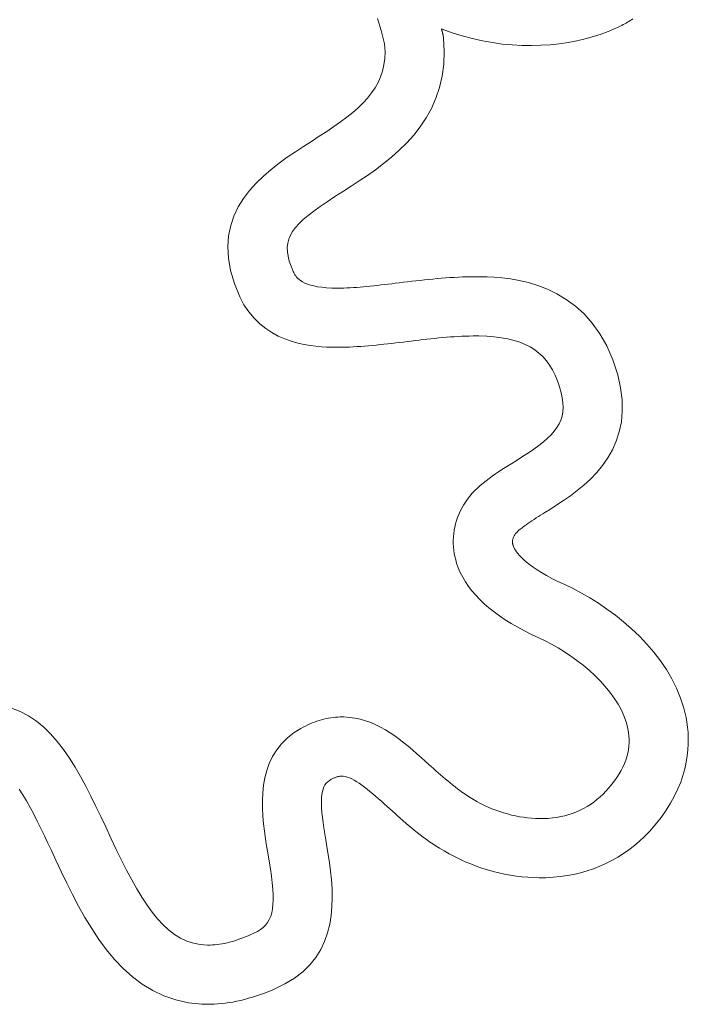
# Model space of a CAD drawing. Units: millimetres. Extents: x -55 to 1910, y 66 to 579.
# Drawn here: x 114 to 116, y 562 to 565 of the extents above; entities that cross this region are included whole.
import ezdxf

# ---------------------------------------------------------------- set-up
doc = ezdxf.new("R2010")
doc.units = ezdxf.units.MM
doc.layers.add('FRAU-LOGO', color=34, linetype='CONTINUOUS')
doc.layers.add('FRAU-TESTI', color=34, linetype='CONTINUOUS')
doc.styles.add('POLTRONA-FRAU', font='times.ttf', dxfattribs={"oblique": 15})

# ---------------------------------------------------------------- blocks, each defined once
blk = doc.blocks.new('FRAU-LOGO')
at = {"layer": 'FRAU-LOGO', "lineweight": 20}
for p, q in [((-4.7231, 22.7169), (-4.7108, 22.6775)), ((-3.9098, 22.6991), (-3.9051, 22.7017)), ((-3.9051, 22.7017), (-3.9005, 22.7043)), ((-3.9005, 22.7043), (-3.8959, 22.707)), ((-3.8959, 22.707), (-3.8914, 22.7098)), ((-3.8914, 22.7098), (-3.887, 22.7126)), ((-3.887, 22.7126), (-3.8826, 22.7155)), ((-4.7108, 22.6775), (-4.6999, 22.6338)), ((-4.5119, 22.6811), (-4.5122, 22.6823)), ((-4.5122, 22.6823), (-4.5095, 22.6822)), ((-4.5116, 22.68), (-4.5119, 22.6811)), ((-4.5113, 22.6789), (-4.5116, 22.68)), ((-4.511, 22.6778), (-4.5113, 22.6789)), ((-4.5107, 22.6767), (-4.511, 22.6778)), ((-4.5104, 22.6756), (-4.5107, 22.6767)), ((-4.5101, 22.6745), (-4.5104, 22.6756)), ((-4.5098, 22.6734), (-4.5101, 22.6745)), ((-4.5094, 22.6724), (-4.5098, 22.6734)), ((-4.5095, 22.6822), (-4.4767, 22.67)), ((-4.5091, 22.6713), (-4.5094, 22.6724)), ((-4.5088, 22.6702), (-4.5091, 22.6713)), ((-4.5085, 22.6691), (-4.5088, 22.6702)), ((-4.5082, 22.668), (-4.5085, 22.6691)), ((-4.4767, 22.67), (-4.4437, 22.6596)), ((-3.9869, 22.6657), (-3.9643, 22.674)), ((-3.9643, 22.674), (-3.9591, 22.6761)), ((-3.9591, 22.6761), (-3.954, 22.6782)), ((-3.954, 22.6782), (-3.9489, 22.6803)), ((-3.9489, 22.6803), (-3.9439, 22.6825)), ((-3.9439, 22.6825), (-3.9389, 22.6847)), ((-3.9389, 22.6847), (-3.9339, 22.687)), ((-3.9339, 22.687), (-3.929, 22.6893)), ((-3.929, 22.6893), (-3.9241, 22.6917)), ((-3.9241, 22.6917), (-3.9193, 22.6941)), ((-3.9193, 22.6941), (-3.9145, 22.6966)), ((-3.9145, 22.6966), (-3.9098, 22.6991)), ((-4.5079, 22.6669), (-4.5082, 22.668)), ((-4.5076, 22.6657), (-4.5079, 22.6669)), ((-4.5074, 22.6646), (-4.5076, 22.6657)), ((-4.5071, 22.6634), (-4.5074, 22.6646)), ((-4.5071, 22.6632), (-4.5071, 22.6634)), ((-4.507, 22.663), (-4.5071, 22.6632)), ((-4.507, 22.6625), (-4.507, 22.663)), ((-4.5069, 22.662), (-4.507, 22.6625)), ((-4.5068, 22.6613), (-4.5069, 22.662)), ((-4.5067, 22.6606), (-4.5068, 22.6613)), ((-4.5066, 22.6597), (-4.5067, 22.6606)), ((-4.5064, 22.6588), (-4.5066, 22.6597)), ((-4.5063, 22.6579), (-4.5064, 22.6588)), ((-4.5062, 22.657), (-4.5063, 22.6579)), ((-4.506, 22.6562), (-4.5062, 22.657)), ((-4.5059, 22.6553), (-4.506, 22.6562)), ((-4.5058, 22.6545), (-4.5059, 22.6553)), ((-4.5057, 22.6539), (-4.5058, 22.6545)), ((-4.5056, 22.6533), (-4.5057, 22.6539)), ((-4.5056, 22.6529), (-4.5056, 22.6533)), ((-4.5055, 22.6526), (-4.5056, 22.6529)), ((-4.5055, 22.6525), (-4.5055, 22.6526)), ((-4.5032, 22.6094), (-4.5055, 22.6525)), ((-4.4437, 22.6596), (-4.4107, 22.6506)), ((-4.4107, 22.6506), (-4.3778, 22.6433)), ((-4.3778, 22.6433), (-4.345, 22.6374)), ((-4.345, 22.6374), (-4.3124, 22.6329)), ((-4.1248, 22.6338), (-4.0956, 22.6382)), ((-4.0956, 22.6382), (-4.0671, 22.6435)), ((-4.0671, 22.6435), (-4.0394, 22.65)), ((-4.0394, 22.65), (-4.0127, 22.6574)), ((-4.0127, 22.6574), (-3.9869, 22.6657)), ((-4.6999, 22.6338), (-4.6979, 22.6077)), ((-4.6979, 22.6077), (-4.6987, 22.5854)), ((-4.5048, 22.567), (-4.5032, 22.6094)), ((-4.3124, 22.6329), (-4.28, 22.6299)), ((-4.28, 22.6299), (-4.248, 22.6281)), ((-4.248, 22.6281), (-4.2164, 22.6277)), ((-4.2164, 22.6277), (-4.1853, 22.6286)), ((-4.1853, 22.6286), (-4.1548, 22.6306)), ((-4.1548, 22.6306), (-4.1248, 22.6338)), ((-4.6987, 22.5854), (-4.7015, 22.5642)), ((-4.7061, 22.544), (-4.7125, 22.5248)), ((-4.7015, 22.5642), (-4.7061, 22.544)), ((-4.51, 22.5272), (-4.5048, 22.567)), ((-4.7125, 22.5248), (-4.7207, 22.5064)), ((-4.5188, 22.4896), (-4.51, 22.5272)), ((-4.7306, 22.4888), (-4.7422, 22.4718)), ((-4.7207, 22.5064), (-4.7306, 22.4888)), ((-4.5306, 22.4544), (-4.5188, 22.4896)), ((-4.7554, 22.4553), (-4.7702, 22.4392)), ((-4.7422, 22.4718), (-4.7554, 22.4553)), ((-4.5453, 22.4212), (-4.5306, 22.4544)), ((-4.7865, 22.4234), (-4.8043, 22.4078)), ((-4.7702, 22.4392), (-4.7865, 22.4234)), ((-4.5625, 22.3901), (-4.5453, 22.4212)), ((-4.8235, 22.3923), (-4.8442, 22.3769)), ((-4.8043, 22.4078), (-4.8235, 22.3923)), ((-4.582, 22.361), (-4.5625, 22.3901)), ((-4.8894, 22.3455), (-4.914, 22.3293)), ((-4.8662, 22.3613), (-4.8894, 22.3455)), ((-4.8442, 22.3769), (-4.8662, 22.3613)), ((-4.6034, 22.3336), (-4.582, 22.361)), ((-4.9397, 22.3128), (-4.9658, 22.2961)), ((-4.914, 22.3293), (-4.9397, 22.3128)), ((-4.6264, 22.3078), (-4.6034, 22.3336)), ((-4.9658, 22.2961), (-4.9925, 22.2786)), ((-4.6763, 22.261), (-4.6509, 22.2837)), ((-4.6509, 22.2837), (-4.6264, 22.3078)), ((-5.0195, 22.2602), (-5.0462, 22.2409)), ((-4.9925, 22.2786), (-5.0195, 22.2602)), ((-4.7025, 22.2397), (-4.6763, 22.261)), ((-5.0724, 22.2204), (-5.0977, 22.1986)), ((-5.0462, 22.2409), (-5.0724, 22.2204)), ((-4.756, 22.2005), (-4.7292, 22.2195)), ((-4.7292, 22.2195), (-4.7025, 22.2397)), ((-5.0977, 22.1986), (-5.1215, 22.1755)), ((-4.7827, 22.1825), (-4.756, 22.2005)), ((-5.1435, 22.1509), (-5.1633, 22.1247)), ((-5.1215, 22.1755), (-5.1435, 22.1509)), ((-4.8345, 22.149), (-4.809, 22.1654)), ((-4.809, 22.1654), (-4.7827, 22.1825)), ((-5.1633, 22.1247), (-5.1805, 22.0969)), ((-4.8881, 22.1141), (-4.8625, 22.131)), ((-4.8625, 22.131), (-4.8345, 22.149)), ((-5.1805, 22.0969), (-5.1947, 22.0672)), ((-4.9321, 22.0833), (-4.9113, 22.0982)), ((-4.9113, 22.0982), (-4.8881, 22.1141)), ((-5.1947, 22.0672), (-5.2054, 22.0356)), ((-4.9805, 22.0422), (-4.9666, 22.0554)), ((-4.9666, 22.0554), (-4.9505, 22.069)), ((-4.9505, 22.069), (-4.9321, 22.0833)), ((-5.2054, 22.0356), (-5.2123, 22.002)), ((-5.0018, 22.0165), (-4.9922, 22.0293)), ((-4.9922, 22.0293), (-4.9805, 22.0422)), ((-5.2123, 22.002), (-5.215, 21.9663)), ((-5.0181, 21.9777), (-5.0147, 21.9909)), ((-5.0147, 21.9909), (-5.0093, 22.0038)), ((-5.0093, 22.0038), (-5.0018, 22.0165)), ((-5.215, 21.9663), (-5.213, 21.9282)), ((-5.0196, 21.9641), (-5.0181, 21.9777)), ((-5.0192, 21.9499), (-5.0196, 21.9641)), ((-5.213, 21.9282), (-5.2059, 21.8878)), ((-5.0169, 21.935), (-5.0192, 21.9499)), ((-5.0129, 21.9192), (-5.0169, 21.935)), ((-5.0071, 21.9023), (-5.0129, 21.9192)), ((-4.9996, 21.8844), (-5.0071, 21.9023)), ((-5.2059, 21.8878), (-5.1933, 21.845)), ((-4.9981, 21.8812), (-4.9996, 21.8844)), ((-4.9964, 21.8776), (-4.9981, 21.8812)), ((-4.9943, 21.8739), (-4.9964, 21.8776)), ((-4.9917, 21.87), (-4.9943, 21.8739)), ((-4.9886, 21.866), (-4.9917, 21.87)), ((-4.9849, 21.8619), (-4.9886, 21.866)), ((-4.9805, 21.8579), (-4.9849, 21.8619)), ((-4.5405, 21.8599), (-4.5545, 21.8585)), ((-4.5265, 21.8612), (-4.5405, 21.8599)), ((-4.5125, 21.8624), (-4.5265, 21.8612)), ((-4.4985, 21.8635), (-4.5125, 21.8624)), ((-4.4845, 21.8645), (-4.4985, 21.8635)), ((-4.4705, 21.8654), (-4.4845, 21.8645)), ((-4.4565, 21.8661), (-4.4705, 21.8654)), ((-4.4426, 21.8667), (-4.4565, 21.8661)), ((-4.4286, 21.8672), (-4.4426, 21.8667)), ((-4.4147, 21.8674), (-4.4286, 21.8672)), ((-4.4006, 21.8675), (-4.4147, 21.8674)), ((-4.383, 21.8674), (-4.4006, 21.8675)), ((-4.3624, 21.867), (-4.383, 21.8674)), ((-4.339, 21.8659), (-4.3624, 21.867)), ((-4.3133, 21.8638), (-4.339, 21.8659)), ((-4.2857, 21.8603), (-4.3133, 21.8638)), ((-4.2566, 21.8552), (-4.2857, 21.8603)), ((-5.1933, 21.845), (-5.1758, 21.8015)), ((-4.9751, 21.854), (-4.9805, 21.8579)), ((-4.9689, 21.8502), (-4.9751, 21.854)), ((-4.9616, 21.8465), (-4.9689, 21.8502)), ((-4.9531, 21.8431), (-4.9616, 21.8465)), ((-4.9434, 21.8399), (-4.9531, 21.8431)), ((-4.9324, 21.8371), (-4.9434, 21.8399)), ((-4.9198, 21.8347), (-4.9324, 21.8371)), ((-4.9058, 21.8328), (-4.9198, 21.8347)), ((-4.89, 21.8313), (-4.9058, 21.8328)), ((-4.8726, 21.8304), (-4.89, 21.8313)), ((-4.8535, 21.8301), (-4.8726, 21.8304)), ((-4.8435, 21.8302), (-4.8535, 21.8301)), ((-4.8334, 21.8304), (-4.8435, 21.8302)), ((-4.823, 21.8308), (-4.8334, 21.8304)), ((-4.8125, 21.8313), (-4.823, 21.8308)), ((-4.8019, 21.8319), (-4.8125, 21.8313)), ((-4.7911, 21.8326), (-4.8019, 21.8319)), ((-4.7801, 21.8334), (-4.7911, 21.8326)), ((-4.769, 21.8344), (-4.7801, 21.8334)), ((-4.7577, 21.8354), (-4.769, 21.8344)), ((-4.7464, 21.8365), (-4.7577, 21.8354)), ((-4.7349, 21.8377), (-4.7464, 21.8365)), ((-4.7233, 21.8389), (-4.7349, 21.8377)), ((-4.7116, 21.8403), (-4.7233, 21.8389)), ((-4.6997, 21.8416), (-4.7116, 21.8403)), ((-4.6878, 21.8431), (-4.6997, 21.8416)), ((-4.6758, 21.8445), (-4.6878, 21.8431)), ((-4.6637, 21.846), (-4.6758, 21.8445)), ((-4.6515, 21.8475), (-4.6637, 21.846)), ((-4.6377, 21.8492), (-4.6515, 21.8475)), ((-4.6239, 21.8508), (-4.6377, 21.8492)), ((-4.6101, 21.8524), (-4.6239, 21.8508)), ((-4.5962, 21.854), (-4.6101, 21.8524)), ((-4.5823, 21.8556), (-4.5962, 21.854)), ((-4.5684, 21.8571), (-4.5823, 21.8556)), ((-4.5545, 21.8585), (-4.5684, 21.8571)), ((-4.2263, 21.8481), (-4.2566, 21.8552)), ((-4.1953, 21.8386), (-4.2263, 21.8481)), ((-4.164, 21.8265), (-4.1953, 21.8386)), ((-5.1758, 21.8015), (-5.1618, 21.7751)), ((-4.1327, 21.8114), (-4.164, 21.8265)), ((-4.1019, 21.793), (-4.1327, 21.8114)), ((-5.1618, 21.7751), (-5.146, 21.7515)), ((-4.072, 21.771), (-4.1019, 21.793)), ((-4.0433, 21.745), (-4.072, 21.771)), ((-5.146, 21.7515), (-5.1287, 21.7308)), ((-5.1287, 21.7308), (-5.1101, 21.7127)), ((-4.0162, 21.7147), (-4.0433, 21.745)), ((-5.1101, 21.7127), (-5.0904, 21.6971)), ((-5.0904, 21.6971), (-5.07, 21.6837)), ((-3.9912, 21.6798), (-4.0162, 21.7147)), ((-5.07, 21.6837), (-5.049, 21.6724)), ((-5.049, 21.6724), (-5.0276, 21.663)), ((-4.5472, 21.6634), (-4.5343, 21.6647)), ((-4.5343, 21.6647), (-4.5214, 21.666)), ((-4.5214, 21.666), (-4.5086, 21.6672)), ((-4.5086, 21.6672), (-4.4958, 21.6683)), ((-4.4958, 21.6683), (-4.4831, 21.6693)), ((-4.4831, 21.6693), (-4.4704, 21.6703)), ((-4.4704, 21.6703), (-4.4578, 21.671)), ((-4.4578, 21.671), (-4.4453, 21.6717)), ((-4.4453, 21.6717), (-4.433, 21.6722)), ((-4.433, 21.6722), (-4.4207, 21.6725)), ((-4.4207, 21.6725), (-4.4085, 21.6727)), ((-4.4085, 21.6727), (-4.3896, 21.6727)), ((-4.3896, 21.6727), (-4.3634, 21.6718)), ((-4.3634, 21.6718), (-4.3387, 21.6699)), ((-4.3387, 21.6699), (-4.3155, 21.667)), ((-4.3155, 21.667), (-4.2938, 21.6631)), ((-3.9686, 21.6399), (-3.9912, 21.6798)), ((-5.0276, 21.663), (-5.0063, 21.6554)), ((-5.0063, 21.6554), (-4.9851, 21.6493)), ((-4.9851, 21.6493), (-4.9643, 21.6446)), ((-4.9643, 21.6446), (-4.9442, 21.6411)), ((-4.9442, 21.6411), (-4.925, 21.6386)), ((-4.925, 21.6386), (-4.907, 21.637)), ((-4.907, 21.637), (-4.8904, 21.636)), ((-4.8904, 21.636), (-4.8755, 21.6356)), ((-4.8755, 21.6356), (-4.8625, 21.6354)), ((-4.8625, 21.6354), (-4.8512, 21.6354)), ((-4.8512, 21.6354), (-4.8392, 21.6355)), ((-4.8392, 21.6355), (-4.8271, 21.6358)), ((-4.8271, 21.6358), (-4.8148, 21.6363)), ((-4.8148, 21.6363), (-4.8025, 21.6368)), ((-4.8025, 21.6368), (-4.7901, 21.6376)), ((-4.7901, 21.6376), (-4.7776, 21.6384)), ((-4.7776, 21.6384), (-4.765, 21.6393)), ((-4.765, 21.6393), (-4.7523, 21.6404)), ((-4.7523, 21.6404), (-4.7396, 21.6416)), ((-4.7396, 21.6416), (-4.7269, 21.6428)), ((-4.7269, 21.6428), (-4.7141, 21.6441)), ((-4.7141, 21.6441), (-4.7013, 21.6454)), ((-4.7013, 21.6454), (-4.6885, 21.6469)), ((-4.6885, 21.6469), (-4.6757, 21.6483)), ((-4.6757, 21.6483), (-4.6629, 21.6498)), ((-4.6629, 21.6498), (-4.6502, 21.6513)), ((-4.6502, 21.6513), (-4.6374, 21.6528)), ((-4.6374, 21.6528), (-4.6247, 21.6544)), ((-4.6247, 21.6544), (-4.6118, 21.6559)), ((-4.6118, 21.6559), (-4.5989, 21.6575)), ((-4.5989, 21.6575), (-4.586, 21.659)), ((-4.586, 21.659), (-4.5731, 21.6605)), ((-4.5731, 21.6605), (-4.5601, 21.662)), ((-4.5601, 21.662), (-4.5472, 21.6634)), ((-4.2938, 21.6631), (-4.2735, 21.6582)), ((-4.2735, 21.6582), (-4.2546, 21.6522)), ((-4.2546, 21.6522), (-4.237, 21.645)), ((-4.237, 21.645), (-4.2207, 21.6367)), ((-4.2207, 21.6367), (-4.2056, 21.6272)), ((-3.9489, 21.5947), (-3.9686, 21.6399)), ((-4.2056, 21.6272), (-4.1918, 21.6165)), ((-4.1918, 21.6165), (-4.179, 21.6046)), ((-4.179, 21.6046), (-4.1674, 21.5914)), ((-4.1674, 21.5914), (-4.1568, 21.577)), ((-4.1568, 21.577), (-4.1473, 21.5612)), ((-3.9327, 21.5449), (-3.9489, 21.5947)), ((-4.1473, 21.5612), (-4.1386, 21.544)), ((-4.1386, 21.544), (-4.1309, 21.5255)), ((-3.9231, 21.5026), (-3.9327, 21.5449)), ((-4.1309, 21.5255), (-4.1241, 21.5056)), ((-4.1241, 21.5056), (-4.1186, 21.4861)), ((-4.1186, 21.4861), (-4.1149, 21.4688)), ((-3.9182, 21.4628), (-3.9231, 21.5026)), ((-4.1149, 21.4688), (-4.1128, 21.4525)), ((-4.1128, 21.4525), (-4.1122, 21.4371)), ((-3.9175, 21.4254), (-3.9182, 21.4628)), ((-4.1158, 21.4089), (-4.1198, 21.3958)), ((-4.1132, 21.4227), (-4.1158, 21.4089)), ((-4.1122, 21.4371), (-4.1132, 21.4227)), ((-3.9207, 21.3903), (-3.9175, 21.4254)), ((-4.1255, 21.3833), (-4.1327, 21.3711)), ((-4.1198, 21.3958), (-4.1255, 21.3833)), ((-3.9275, 21.3575), (-3.9207, 21.3903)), ((-4.1517, 21.3476), (-4.1635, 21.336)), ((-4.1414, 21.3592), (-4.1517, 21.3476)), ((-4.1327, 21.3711), (-4.1414, 21.3592)), ((-3.9374, 21.3268), (-3.9275, 21.3575)), ((-4.1917, 21.3127), (-4.2082, 21.3007)), ((-4.1768, 21.3244), (-4.1917, 21.3127)), ((-4.1635, 21.336), (-4.1768, 21.3244)), ((-3.9502, 21.2982), (-3.9374, 21.3268)), ((-4.2262, 21.2884), (-4.2457, 21.2757)), ((-4.2082, 21.3007), (-4.2262, 21.2884)), ((-3.9655, 21.2715), (-3.9502, 21.2982)), ((-4.2921, 21.2466), (-4.3028, 21.2399)), ((-4.2813, 21.2533), (-4.2921, 21.2466)), ((-4.2667, 21.2623), (-4.2813, 21.2533)), ((-4.2457, 21.2757), (-4.2667, 21.2623)), ((-4.0019, 21.2236), (-3.9828, 21.2467)), ((-3.9828, 21.2467), (-3.9655, 21.2715)), ((-4.3451, 21.2118), (-4.3554, 21.2043)), ((-4.3348, 21.219), (-4.3451, 21.2118)), ((-4.3242, 21.2261), (-4.3348, 21.219)), ((-4.3136, 21.233), (-4.3242, 21.2261)), ((-4.3028, 21.2399), (-4.3136, 21.233)), ((-4.0224, 21.2022), (-4.0019, 21.2236)), ((-4.3846, 21.1809), (-4.3937, 21.1725)), ((-4.3751, 21.1889), (-4.3846, 21.1809)), ((-4.3653, 21.1967), (-4.3751, 21.1889)), ((-4.3554, 21.2043), (-4.3653, 21.1967)), ((-4.066, 21.164), (-4.0439, 21.1824)), ((-4.0439, 21.1824), (-4.0224, 21.2022)), ((-4.411, 21.1551), (-4.419, 21.1458)), ((-4.4025, 21.164), (-4.411, 21.1551)), ((-4.3937, 21.1725), (-4.4025, 21.164)), ((-4.1108, 21.1313), (-4.0884, 21.147)), ((-4.0884, 21.147), (-4.066, 21.164)), ((-4.4402, 21.1161), (-4.4458, 21.1061)), ((-4.4336, 21.1264), (-4.4402, 21.1161)), ((-4.4265, 21.1363), (-4.4336, 21.1264)), ((-4.419, 21.1458), (-4.4265, 21.1363)), ((-4.1539, 21.1033), (-4.1327, 21.1168)), ((-4.1327, 21.1168), (-4.1108, 21.1313)), ((-4.4554, 21.086), (-4.4594, 21.0757)), ((-4.4509, 21.0961), (-4.4554, 21.086)), ((-4.4458, 21.1061), (-4.4509, 21.0961)), ((-4.1936, 21.0785), (-4.1865, 21.083)), ((-4.1865, 21.083), (-4.1794, 21.0874)), ((-4.1794, 21.0874), (-4.1723, 21.0918)), ((-4.1723, 21.0918), (-4.1539, 21.1033)), ((-4.466, 21.0548), (-4.4685, 21.0443)), ((-4.463, 21.0653), (-4.466, 21.0548)), ((-4.4594, 21.0757), (-4.463, 21.0653)), ((-4.2404, 21.0472), (-4.2343, 21.0516)), ((-4.2343, 21.0516), (-4.228, 21.056)), ((-4.228, 21.056), (-4.2214, 21.0605)), ((-4.2214, 21.0605), (-4.2147, 21.065)), ((-4.2147, 21.065), (-4.2078, 21.0695)), ((-4.2078, 21.0695), (-4.2007, 21.074)), ((-4.2007, 21.074), (-4.1936, 21.0785)), ((-4.472, 21.0229), (-4.473, 21.0121)), ((-4.4705, 21.0336), (-4.472, 21.0229)), ((-4.4685, 21.0443), (-4.4705, 21.0336)), ((-4.2734, 21.0154), (-4.2712, 21.0189)), ((-4.2712, 21.0189), (-4.2683, 21.0226)), ((-4.2683, 21.0226), (-4.2648, 21.0264)), ((-4.2648, 21.0264), (-4.2608, 21.0304)), ((-4.2608, 21.0304), (-4.2563, 21.0345)), ((-4.2563, 21.0345), (-4.2514, 21.0387)), ((-4.2514, 21.0387), (-4.2461, 21.0429)), ((-4.2461, 21.0429), (-4.2404, 21.0472)), ((-4.473, 21.0121), (-4.4735, 21.0012)), ((-4.4735, 21.0012), (-4.4735, 20.9904)), ((-4.4735, 20.9904), (-4.4729, 20.9795)), ((-4.2788, 20.9973), (-4.2787, 20.9993)), ((-4.2788, 20.9955), (-4.2788, 20.9973)), ((-4.2787, 20.9937), (-4.2788, 20.9955)), ((-4.2787, 20.9993), (-4.2784, 21.0014)), ((-4.2785, 20.992), (-4.2787, 20.9937)), ((-4.2783, 20.9905), (-4.2785, 20.992)), ((-4.2784, 21.0014), (-4.278, 21.0036)), ((-4.278, 20.989), (-4.2783, 20.9905)), ((-4.278, 21.0036), (-4.2775, 21.0058)), ((-4.2778, 20.9877), (-4.278, 20.989)), ((-4.2774, 20.9865), (-4.2778, 20.9877)), ((-4.2775, 21.0058), (-4.2767, 21.0081)), ((-4.2771, 20.9855), (-4.2774, 20.9865)), ((-4.2769, 20.9846), (-4.2771, 20.9855)), ((-4.2765, 20.9836), (-4.2769, 20.9846)), ((-4.2767, 21.0081), (-4.2758, 21.0105)), ((-4.2758, 21.0105), (-4.2747, 21.0129)), ((-4.2747, 21.0129), (-4.2734, 21.0154)), ((-4.4729, 20.9795), (-4.4719, 20.9686)), ((-4.4719, 20.9686), (-4.4703, 20.9577)), ((-4.4703, 20.9577), (-4.4682, 20.9469)), ((-4.2754, 20.9807), (-4.2765, 20.9836)), ((-4.2739, 20.9771), (-4.2754, 20.9807)), ((-4.2717, 20.973), (-4.2739, 20.9771)), ((-4.2689, 20.9682), (-4.2717, 20.973)), ((-4.2653, 20.9629), (-4.2689, 20.9682)), ((-4.2608, 20.957), (-4.2653, 20.9629)), ((-4.2554, 20.9506), (-4.2608, 20.957)), ((-4.4682, 20.9469), (-4.4656, 20.936)), ((-4.4656, 20.936), (-4.4625, 20.9253)), ((-4.4625, 20.9253), (-4.457, 20.91)), ((-4.249, 20.9438), (-4.2554, 20.9506)), ((-4.2414, 20.9365), (-4.249, 20.9438)), ((-4.2326, 20.9287), (-4.2414, 20.9365)), ((-4.2225, 20.9206), (-4.2326, 20.9287)), ((-4.211, 20.9121), (-4.2225, 20.9206)), ((-4.457, 20.91), (-4.4503, 20.8943)), ((-4.4503, 20.8943), (-4.4424, 20.8789)), ((-4.1979, 20.9033), (-4.211, 20.9121)), ((-4.1833, 20.8942), (-4.1979, 20.9033)), ((-4.1671, 20.8848), (-4.1833, 20.8942)), ((-4.4424, 20.8789), (-4.4334, 20.8638)), ((-4.4334, 20.8638), (-4.4233, 20.8489)), ((-4.149, 20.8751), (-4.1671, 20.8848)), ((-4.1291, 20.8652), (-4.149, 20.8751)), ((-4.1065, 20.8547), (-4.1291, 20.8652)), ((-4.4233, 20.8489), (-4.4121, 20.8343)), ((-4.4121, 20.8343), (-4.3998, 20.8199)), ((-4.0794, 20.8417), (-4.1065, 20.8547)), ((-4.0519, 20.8271), (-4.0794, 20.8417)), ((-4.024, 20.811), (-4.0519, 20.8271)), ((-4.3998, 20.8199), (-4.3864, 20.8058)), ((-4.3864, 20.8058), (-4.3718, 20.792)), ((-4.3718, 20.792), (-4.3562, 20.7784)), ((-3.996, 20.7934), (-4.024, 20.811)), ((-3.9681, 20.7744), (-3.996, 20.7934)), ((-4.3562, 20.7784), (-4.3395, 20.7651)), ((-4.3395, 20.7651), (-4.3216, 20.752)), ((-3.9405, 20.7541), (-3.9681, 20.7744)), ((-4.3216, 20.752), (-4.3027, 20.7393)), ((-4.3027, 20.7393), (-4.2827, 20.7268)), ((-4.2827, 20.7268), (-4.2616, 20.7146)), ((-3.9134, 20.7323), (-3.9405, 20.7541)), ((-3.887, 20.7092), (-3.9134, 20.7323)), ((-4.2616, 20.7146), (-4.2394, 20.7026)), ((-4.2394, 20.7026), (-4.2161, 20.691)), ((-3.8615, 20.6849), (-3.887, 20.7092)), ((-4.2161, 20.691), (-4.1918, 20.6796)), ((-4.1918, 20.6796), (-4.171, 20.6698)), ((-4.171, 20.6698), (-4.1501, 20.6589)), ((-3.8371, 20.6593), (-3.8615, 20.6849)), ((-4.1501, 20.6589), (-4.129, 20.6469)), ((-4.129, 20.6469), (-4.108, 20.6339)), ((-4.108, 20.6339), (-4.0871, 20.62)), ((-3.814, 20.6325), (-3.8371, 20.6593)), ((-3.7925, 20.6045), (-3.814, 20.6325)), ((-4.0871, 20.62), (-4.0666, 20.6053)), ((-4.0666, 20.6053), (-4.0465, 20.5897)), ((-3.7727, 20.5753), (-3.7925, 20.6045)), ((-4.0465, 20.5897), (-4.0271, 20.5733)), ((-4.0271, 20.5733), (-4.0084, 20.5562)), ((-3.7549, 20.5451), (-3.7727, 20.5753)), ((-4.0084, 20.5562), (-3.9906, 20.5385)), ((-3.9906, 20.5385), (-3.9739, 20.5201)), ((-3.7392, 20.5138), (-3.7549, 20.5451)), ((-3.9739, 20.5201), (-3.9584, 20.5012)), ((-3.9584, 20.5012), (-3.9442, 20.4818)), ((-3.7259, 20.4815), (-3.7392, 20.5138)), ((-3.9442, 20.4818), (-3.9316, 20.462)), ((-3.7151, 20.4482), (-3.7259, 20.4815)), ((-5.8973, 20.4377), (-5.9261, 20.449)), ((-5.8702, 20.4233), (-5.8973, 20.4377)), ((-3.9316, 20.462), (-3.9205, 20.4418)), ((-3.9205, 20.4418), (-3.9113, 20.4212)), ((-3.7079, 20.4182), (-3.7151, 20.4482)), ((-5.8446, 20.406), (-5.8702, 20.4233)), ((-5.8204, 20.3861), (-5.8446, 20.406)), ((-4.9295, 20.403), (-4.9371, 20.4)), ((-4.9219, 20.4057), (-4.9295, 20.403)), ((-4.9143, 20.4082), (-4.9219, 20.4057)), ((-4.9067, 20.4104), (-4.9143, 20.4082)), ((-4.899, 20.4124), (-4.9067, 20.4104)), ((-4.8914, 20.4142), (-4.899, 20.4124)), ((-4.8837, 20.4157), (-4.8914, 20.4142)), ((-4.876, 20.4169), (-4.8837, 20.4157)), ((-4.8684, 20.418), (-4.876, 20.4169)), ((-4.8607, 20.4187), (-4.8684, 20.418)), ((-4.853, 20.4193), (-4.8607, 20.4187)), ((-4.8453, 20.4195), (-4.853, 20.4193)), ((-4.8339, 20.4195), (-4.8453, 20.4195)), ((-4.8152, 20.4183), (-4.8339, 20.4195)), ((-4.797, 20.4158), (-4.8152, 20.4183)), ((-4.7793, 20.412), (-4.797, 20.4158)), ((-4.762, 20.4071), (-4.7793, 20.412)), ((-4.7451, 20.401), (-4.762, 20.4071)), ((-3.9113, 20.4212), (-3.9039, 20.4004)), ((-3.7051, 20.4024), (-3.7079, 20.4182)), ((-3.7029, 20.3857), (-3.7051, 20.4024)), ((-5.7976, 20.3637), (-5.8204, 20.3861)), ((-4.9747, 20.3816), (-4.9962, 20.3681)), ((-4.9672, 20.3858), (-4.9747, 20.3816)), ((-4.9597, 20.3897), (-4.9672, 20.3858)), ((-4.9522, 20.3934), (-4.9597, 20.3897)), ((-4.9447, 20.3968), (-4.9522, 20.3934)), ((-4.9371, 20.4), (-4.9447, 20.3968)), ((-4.7286, 20.3939), (-4.7451, 20.401)), ((-4.7125, 20.3859), (-4.7286, 20.3939)), ((-4.6967, 20.3771), (-4.7125, 20.3859)), ((-4.6811, 20.3675), (-4.6967, 20.3771)), ((-3.9039, 20.4004), (-3.8989, 20.3804)), ((-3.8989, 20.3804), (-3.8969, 20.3688)), ((-3.7013, 20.3682), (-3.7029, 20.3857)), ((-5.7759, 20.3392), (-5.7976, 20.3637)), ((-5.7553, 20.3128), (-5.7759, 20.3392)), ((-5.0186, 20.3504), (-5.0379, 20.3314)), ((-4.9962, 20.3681), (-5.0186, 20.3504)), ((-4.6659, 20.3572), (-4.6811, 20.3675)), ((-4.6509, 20.3464), (-4.6659, 20.3572)), ((-4.6361, 20.335), (-4.6509, 20.3464)), ((-3.8969, 20.3688), (-3.8956, 20.3573)), ((-3.8956, 20.3573), (-3.895, 20.3459)), ((-3.895, 20.3459), (-3.8951, 20.3344)), ((-3.7005, 20.35), (-3.7013, 20.3682)), ((-3.7006, 20.3311), (-3.7005, 20.35)), ((-5.7357, 20.2845), (-5.7553, 20.3128)), ((-5.0541, 20.311), (-5.0676, 20.2895)), ((-5.0379, 20.3314), (-5.0541, 20.311)), ((-4.6216, 20.3232), (-4.6361, 20.335)), ((-4.6072, 20.3111), (-4.6216, 20.3232)), ((-4.5929, 20.2987), (-4.6072, 20.3111)), ((-3.8975, 20.3116), (-3.8997, 20.3002)), ((-3.896, 20.323), (-3.8975, 20.3116)), ((-3.8951, 20.3344), (-3.896, 20.323)), ((-3.7038, 20.2914), (-3.7016, 20.3115)), ((-3.7016, 20.3115), (-3.7006, 20.3311)), ((-5.717, 20.2548), (-5.7357, 20.2845)), ((-5.0676, 20.2895), (-5.0785, 20.267)), ((-4.5788, 20.2862), (-4.5929, 20.2987)), ((-4.5647, 20.2735), (-4.5788, 20.2862)), ((-4.5536, 20.2635), (-4.5647, 20.2735)), ((-3.9064, 20.2775), (-3.9108, 20.2662)), ((-3.9027, 20.2889), (-3.9064, 20.2775)), ((-3.8997, 20.3002), (-3.9027, 20.2889)), ((-3.7072, 20.2706), (-3.7038, 20.2914)), ((-5.699, 20.2238), (-5.717, 20.2548)), ((-5.087, 20.2437), (-5.0933, 20.2196)), ((-5.0785, 20.267), (-5.087, 20.2437)), ((-4.546, 20.2566), (-4.5536, 20.2635)), ((-4.5384, 20.2497), (-4.546, 20.2566)), ((-4.5308, 20.2429), (-4.5384, 20.2497)), ((-4.5231, 20.236), (-4.5308, 20.2429)), ((-3.9217, 20.2435), (-3.9282, 20.2322)), ((-3.9159, 20.2549), (-3.9217, 20.2435)), ((-3.9108, 20.2662), (-3.9159, 20.2549)), ((-3.718, 20.2276), (-3.7119, 20.2493)), ((-3.7119, 20.2493), (-3.7072, 20.2706)), ((-5.6817, 20.1918), (-5.699, 20.2238)), ((-5.0933, 20.2196), (-5.0977, 20.195)), ((-4.8864, 20.2067), (-4.8808, 20.211)), ((-4.8808, 20.211), (-4.877, 20.2132)), ((-4.877, 20.2132), (-4.8746, 20.2145)), ((-4.8746, 20.2145), (-4.8722, 20.2158)), ((-4.8722, 20.2158), (-4.8699, 20.2169)), ((-4.8699, 20.2169), (-4.8676, 20.218)), ((-4.8676, 20.218), (-4.8653, 20.219)), ((-4.8653, 20.219), (-4.8631, 20.2199)), ((-4.8631, 20.2199), (-4.8609, 20.2207)), ((-4.8609, 20.2207), (-4.8588, 20.2215)), ((-4.8588, 20.2215), (-4.8567, 20.2222)), ((-4.8567, 20.2222), (-4.8546, 20.2228)), ((-4.8546, 20.2228), (-4.8525, 20.2233)), ((-4.8525, 20.2233), (-4.8505, 20.2238)), ((-4.8505, 20.2238), (-4.8485, 20.2241)), ((-4.8485, 20.2241), (-4.8466, 20.2244)), ((-4.8466, 20.2244), (-4.8446, 20.2246)), ((-4.8446, 20.2246), (-4.8427, 20.2248)), ((-4.8427, 20.2248), (-4.8409, 20.2248)), ((-4.8409, 20.2248), (-4.8359, 20.2247)), ((-4.8359, 20.2247), (-4.829, 20.2236)), ((-4.829, 20.2236), (-4.8219, 20.2217)), ((-4.8219, 20.2217), (-4.8145, 20.2191)), ((-4.8145, 20.2191), (-4.8069, 20.2156)), ((-4.8069, 20.2156), (-4.799, 20.2115)), ((-4.799, 20.2115), (-4.7909, 20.2067)), ((-4.5153, 20.2292), (-4.5231, 20.236)), ((-4.5075, 20.2224), (-4.5153, 20.2292)), ((-4.4997, 20.2157), (-4.5075, 20.2224)), ((-4.4918, 20.2091), (-4.4997, 20.2157)), ((-4.4839, 20.2025), (-4.4918, 20.2091)), ((-3.9435, 20.2095), (-3.9522, 20.1981)), ((-3.9355, 20.2208), (-3.9435, 20.2095)), ((-3.9282, 20.2322), (-3.9355, 20.2208)), ((-3.7256, 20.2054), (-3.718, 20.2276)), ((-5.9014, 20.1822), (-5.8892, 20.1633)), ((-5.6649, 20.1589), (-5.6817, 20.1918)), ((-5.0977, 20.195), (-5.1003, 20.17)), ((-4.9041, 20.174), (-4.9019, 20.1822)), ((-4.9019, 20.1822), (-4.899, 20.1896)), ((-4.899, 20.1896), (-4.8955, 20.1961)), ((-4.8955, 20.1961), (-4.8913, 20.2018)), ((-4.8913, 20.2018), (-4.8864, 20.2067)), ((-4.7909, 20.2067), (-4.7826, 20.2013)), ((-4.7826, 20.2013), (-4.7741, 20.1954)), ((-4.7741, 20.1954), (-4.7654, 20.1889)), ((-4.7654, 20.1889), (-4.7565, 20.182)), ((-4.7565, 20.182), (-4.7475, 20.1747)), ((-4.4758, 20.196), (-4.4839, 20.2025)), ((-4.4678, 20.1897), (-4.4758, 20.196)), ((-4.4596, 20.1834), (-4.4678, 20.1897)), ((-4.4514, 20.1773), (-4.4596, 20.1834)), ((-4.4431, 20.1713), (-4.4514, 20.1773)), ((-3.9715, 20.1756), (-3.981, 20.1657)), ((-3.9616, 20.1867), (-3.9715, 20.1756)), ((-3.9522, 20.1981), (-3.9616, 20.1867)), ((-3.7458, 20.1598), (-3.7348, 20.1828)), ((-3.7348, 20.1828), (-3.7256, 20.2054)), ((-5.8892, 20.1633), (-5.8771, 20.1432)), ((-5.8771, 20.1432), (-5.8651, 20.122)), ((-5.6485, 20.1255), (-5.6649, 20.1589)), ((-5.1003, 20.17), (-5.1014, 20.1446)), ((-5.1014, 20.1446), (-5.1011, 20.1192)), ((-4.9072, 20.1438), (-4.9067, 20.1548)), ((-4.9071, 20.1317), (-4.9072, 20.1438)), ((-4.9067, 20.1548), (-4.9057, 20.1649)), ((-4.9057, 20.1649), (-4.9041, 20.174)), ((-4.7475, 20.1747), (-4.7383, 20.167)), ((-4.7383, 20.167), (-4.729, 20.159)), ((-4.729, 20.159), (-4.7196, 20.1508)), ((-4.7196, 20.1508), (-4.71, 20.1423)), ((-4.4347, 20.1655), (-4.4431, 20.1713)), ((-4.4262, 20.1599), (-4.4347, 20.1655)), ((-4.4176, 20.1544), (-4.4262, 20.1599)), ((-4.4073, 20.1481), (-4.4176, 20.1544)), ((-4.3955, 20.1414), (-4.4073, 20.1481)), ((-4.001, 20.1476), (-4.0115, 20.1394)), ((-3.9908, 20.1564), (-4.001, 20.1476)), ((-3.981, 20.1657), (-3.9908, 20.1564)), ((-3.7586, 20.1365), (-3.7458, 20.1598)), ((-5.8651, 20.122), (-5.8533, 20.0997)), ((-5.6324, 20.0917), (-5.6485, 20.1255)), ((-5.1011, 20.1192), (-5.0998, 20.0938)), ((-4.9065, 20.1185), (-4.9071, 20.1317)), ((-4.9053, 20.1043), (-4.9065, 20.1185)), ((-4.71, 20.1423), (-4.7004, 20.1337)), ((-4.7004, 20.1337), (-4.6907, 20.1249)), ((-4.6907, 20.1249), (-4.682, 20.117)), ((-4.682, 20.117), (-4.6736, 20.1094)), ((-4.3835, 20.135), (-4.3955, 20.1414)), ((-4.3712, 20.1289), (-4.3835, 20.135)), ((-4.3588, 20.1232), (-4.3712, 20.1289)), ((-4.3462, 20.1179), (-4.3588, 20.1232)), ((-4.3334, 20.113), (-4.3462, 20.1179)), ((-4.3206, 20.1084), (-4.3334, 20.113)), ((-4.0566, 20.1125), (-4.0687, 20.1072)), ((-4.0449, 20.1184), (-4.0566, 20.1125)), ((-4.0334, 20.1248), (-4.0449, 20.1184)), ((-4.0223, 20.1318), (-4.0334, 20.1248)), ((-4.0115, 20.1394), (-4.0223, 20.1318)), ((-3.7901, 20.0893), (-3.7733, 20.113)), ((-3.7733, 20.113), (-3.7586, 20.1365)), ((-5.8533, 20.0997), (-5.8415, 20.0767)), ((-5.6165, 20.0577), (-5.6324, 20.0917)), ((-5.0998, 20.0938), (-5.0975, 20.0686)), ((-4.9037, 20.0889), (-4.9053, 20.1043)), ((-4.9017, 20.0724), (-4.9037, 20.0889)), ((-4.6736, 20.1094), (-4.6651, 20.1018)), ((-4.6651, 20.1018), (-4.6565, 20.0941)), ((-4.6565, 20.0941), (-4.6477, 20.0863)), ((-4.6477, 20.0863), (-4.6388, 20.0785)), ((-4.6388, 20.0785), (-4.6297, 20.0707)), ((-4.3076, 20.1043), (-4.3206, 20.1084)), ((-4.2946, 20.1005), (-4.3076, 20.1043)), ((-4.2815, 20.0971), (-4.2946, 20.1005)), ((-4.2684, 20.0942), (-4.2815, 20.0971)), ((-4.2553, 20.0916), (-4.2684, 20.0942)), ((-4.2422, 20.0895), (-4.2553, 20.0916)), ((-4.2291, 20.0878), (-4.2422, 20.0895)), ((-4.2161, 20.0865), (-4.2291, 20.0878)), ((-4.2031, 20.0857), (-4.2161, 20.0865)), ((-4.1903, 20.0853), (-4.2031, 20.0857)), ((-4.1762, 20.0854), (-4.1903, 20.0853)), ((-4.1618, 20.0861), (-4.1762, 20.0854)), ((-4.1476, 20.0874), (-4.1618, 20.0861)), ((-4.1337, 20.0892), (-4.1476, 20.0874)), ((-4.1201, 20.0917), (-4.1337, 20.0892)), ((-4.1068, 20.0947), (-4.1201, 20.0917)), ((-4.0938, 20.0983), (-4.1068, 20.0947)), ((-4.0811, 20.1024), (-4.0938, 20.0983)), ((-4.0687, 20.1072), (-4.0811, 20.1024)), ((-3.8091, 20.0653), (-3.7901, 20.0893)), ((-5.8415, 20.0767), (-5.8298, 20.0531)), ((-5.8298, 20.0531), (-5.8182, 20.0289)), ((-5.5992, 20.0206), (-5.6165, 20.0577)), ((-5.0975, 20.0686), (-5.0945, 20.0437)), ((-4.8992, 20.0546), (-4.9017, 20.0724)), ((-4.8963, 20.0356), (-4.8992, 20.0546)), ((-4.6297, 20.0707), (-4.6205, 20.0628)), ((-4.6205, 20.0628), (-4.6111, 20.055)), ((-4.6111, 20.055), (-4.6016, 20.0472)), ((-4.6016, 20.0472), (-4.5919, 20.0395)), ((-3.8286, 20.043), (-3.8091, 20.0653)), ((-5.8182, 20.0289), (-5.8067, 20.0045)), ((-5.5818, 19.9839), (-5.5992, 20.0206)), ((-5.0945, 20.0437), (-5.091, 20.0192)), ((-5.091, 20.0192), (-5.0872, 19.9954)), ((-4.893, 20.0153), (-4.8963, 20.0356)), ((-4.8892, 19.9925), (-4.893, 20.0153)), ((-4.5919, 20.0395), (-4.582, 20.0318)), ((-4.582, 20.0318), (-4.572, 20.0242)), ((-4.572, 20.0242), (-4.5618, 20.0167)), ((-4.5618, 20.0167), (-4.5514, 20.0093)), ((-3.861, 20.0111), (-3.8445, 20.0266)), ((-3.8445, 20.0266), (-3.8286, 20.043)), ((-5.8067, 20.0045), (-5.7952, 19.9799)), ((-5.5647, 19.9489), (-5.5818, 19.9839)), ((-5.0872, 19.9954), (-5.0834, 19.9723)), ((-4.8849, 19.9668), (-4.8892, 19.9925)), ((-4.5514, 20.0093), (-4.5408, 20.002)), ((-4.5408, 20.002), (-4.5299, 19.9949)), ((-4.5299, 19.9949), (-4.5189, 19.988)), ((-4.5189, 19.988), (-4.5038, 19.9789)), ((-3.9138, 19.9701), (-3.8956, 19.9828)), ((-3.8956, 19.9828), (-3.878, 19.9965)), ((-3.878, 19.9965), (-3.861, 20.0111)), ((-5.7952, 19.9799), (-5.7808, 19.9489)), ((-5.7808, 19.9489), (-5.7632, 19.9114)), ((-5.5478, 19.9156), (-5.5647, 19.9489)), ((-5.0834, 19.9723), (-5.0789, 19.9453)), ((-4.8809, 19.9399), (-4.8849, 19.9668)), ((-4.5038, 19.9789), (-4.4868, 19.9692)), ((-4.4868, 19.9692), (-4.4694, 19.9601)), ((-4.4694, 19.9601), (-4.4518, 19.9516)), ((-4.4518, 19.9516), (-4.434, 19.9435)), ((-3.9516, 19.9474), (-3.9324, 19.9583)), ((-3.9324, 19.9583), (-3.9138, 19.9701)), ((-5.0789, 19.9453), (-5.0749, 19.9196)), ((-5.0749, 19.9196), (-5.0716, 19.8958)), ((-4.8772, 19.9121), (-4.8809, 19.9399)), ((-4.434, 19.9435), (-4.416, 19.9361)), ((-4.416, 19.9361), (-4.3977, 19.9291)), ((-4.3977, 19.9291), (-4.3793, 19.9227)), ((-4.3793, 19.9227), (-4.3608, 19.9169)), ((-4.3608, 19.9169), (-4.3421, 19.9116)), ((-4.0333, 19.9132), (-4.0121, 19.9203)), ((-4.0121, 19.9203), (-3.9915, 19.9284)), ((-3.9915, 19.9284), (-3.9713, 19.9374)), ((-3.9713, 19.9374), (-3.9516, 19.9474)), ((-5.7632, 19.9114), (-5.7449, 19.8734)), ((-5.5311, 19.8841), (-5.5478, 19.9156)), ((-5.5144, 19.8544), (-5.5311, 19.8841)), ((-5.0716, 19.8958), (-5.069, 19.8739)), ((-4.8743, 19.8837), (-4.8772, 19.9121)), ((-4.8723, 19.8547), (-4.8743, 19.8837)), ((-4.3421, 19.9116), (-4.3234, 19.907)), ((-4.3234, 19.907), (-4.3045, 19.9029)), ((-4.3045, 19.9029), (-4.2856, 19.8993)), ((-4.2856, 19.8993), (-4.2667, 19.8964)), ((-4.2667, 19.8964), (-4.2478, 19.8941)), ((-4.2478, 19.8941), (-4.2288, 19.8924)), ((-4.2288, 19.8924), (-4.21, 19.8913)), ((-4.21, 19.8913), (-4.1911, 19.8908)), ((-4.1911, 19.8908), (-4.1687, 19.891)), ((-4.1687, 19.891), (-4.1451, 19.8923)), ((-4.1451, 19.8923), (-4.1219, 19.8945)), ((-4.1219, 19.8945), (-4.0992, 19.8977)), ((-4.0992, 19.8977), (-4.0768, 19.9019)), ((-4.0768, 19.9019), (-4.0548, 19.9071)), ((-4.0548, 19.9071), (-4.0333, 19.9132)), ((-5.7449, 19.8734), (-5.7258, 19.8353)), ((-5.4976, 19.8266), (-5.5144, 19.8544)), ((-5.069, 19.8739), (-5.0672, 19.8537)), ((-5.0672, 19.8537), (-5.0661, 19.8351)), ((-4.8716, 19.8254), (-4.8723, 19.8547)), ((-5.7258, 19.8353), (-5.7058, 19.7973)), ((-5.4807, 19.8008), (-5.4976, 19.8266)), ((-5.0661, 19.8351), (-5.0659, 19.8182)), ((-4.8724, 19.796), (-4.8716, 19.8254)), ((-5.7058, 19.7973), (-5.6847, 19.7599)), ((-5.4635, 19.7771), (-5.4807, 19.8008)), ((-5.068, 19.7885), (-5.0705, 19.7756)), ((-5.0665, 19.8026), (-5.068, 19.7885)), ((-5.0659, 19.8182), (-5.0665, 19.8026)), ((-4.8751, 19.7667), (-4.8724, 19.796)), ((-5.6847, 19.7599), (-5.6625, 19.7234)), ((-5.446, 19.7555), (-5.4635, 19.7771)), ((-5.428, 19.7362), (-5.446, 19.7555)), ((-5.074, 19.7639), (-5.0785, 19.7534)), ((-5.0705, 19.7756), (-5.074, 19.7639)), ((-4.8799, 19.7378), (-4.8751, 19.7667)), ((-5.6625, 19.7234), (-5.6389, 19.688)), ((-5.4095, 19.7191), (-5.428, 19.7362)), ((-5.0985, 19.7274), (-5.1076, 19.7203)), ((-5.0907, 19.7352), (-5.0985, 19.7274)), ((-5.084, 19.7438), (-5.0907, 19.7352)), ((-5.0785, 19.7534), (-5.084, 19.7438)), ((-4.887, 19.7093), (-4.8799, 19.7378)), ((-5.3903, 19.7044), (-5.4095, 19.7191)), ((-5.3705, 19.6922), (-5.3903, 19.7044)), ((-5.3498, 19.6825), (-5.3705, 19.6922)), ((-5.1749, 19.6894), (-5.1837, 19.6864)), ((-5.166, 19.6927), (-5.1749, 19.6894)), ((-5.157, 19.6961), (-5.166, 19.6927)), ((-5.1479, 19.6999), (-5.157, 19.6961)), ((-5.1387, 19.7038), (-5.1479, 19.6999)), ((-5.1293, 19.708), (-5.1387, 19.7038)), ((-5.1178, 19.7139), (-5.1293, 19.708)), ((-5.1076, 19.7203), (-5.1178, 19.7139)), ((-4.8968, 19.6816), (-4.887, 19.7093)), ((-5.6389, 19.688), (-5.6138, 19.6542)), ((-5.3282, 19.6753), (-5.3498, 19.6825)), ((-5.3056, 19.6709), (-5.3282, 19.6753)), ((-5.2818, 19.6692), (-5.3056, 19.6709)), ((-5.2726, 19.6693), (-5.2818, 19.6692)), ((-5.2651, 19.6696), (-5.2726, 19.6693)), ((-5.2575, 19.6702), (-5.2651, 19.6696)), ((-5.2498, 19.671), (-5.2575, 19.6702)), ((-5.2419, 19.6721), (-5.2498, 19.671)), ((-5.2339, 19.6734), (-5.2419, 19.6721)), ((-5.2258, 19.675), (-5.2339, 19.6734)), ((-5.2176, 19.6768), (-5.2258, 19.675)), ((-5.2093, 19.6788), (-5.2176, 19.6768)), ((-5.2009, 19.6811), (-5.2093, 19.6788)), ((-5.1923, 19.6836), (-5.2009, 19.6811)), ((-5.1837, 19.6864), (-5.1923, 19.6836)), ((-4.9095, 19.6547), (-4.8968, 19.6816)), ((-5.6138, 19.6542), (-5.5871, 19.6223)), ((-4.945, 19.6046), (-4.9255, 19.629)), ((-4.9255, 19.629), (-4.9095, 19.6547)), ((-5.5871, 19.6223), (-5.5587, 19.5925)), ((-5.5587, 19.5925), (-5.5285, 19.5654)), ((-4.9682, 19.5817), (-4.945, 19.6046)), ((-5.5285, 19.5654), (-5.4962, 19.5411)), ((-5.0271, 19.5414), (-4.9955, 19.5606)), ((-4.9955, 19.5606), (-4.9682, 19.5817)), ((-5.4962, 19.5411), (-5.4619, 19.5201)), ((-5.0669, 19.5226), (-5.0534, 19.5286)), ((-5.0534, 19.5286), (-5.0271, 19.5414)), ((-5.4619, 19.5201), (-5.4252, 19.5026)), ((-5.4252, 19.5026), (-5.3862, 19.4891)), ((-5.1466, 19.4942), (-5.1335, 19.498)), ((-5.1335, 19.498), (-5.1204, 19.5023)), ((-5.1204, 19.5023), (-5.1071, 19.5068)), ((-5.1071, 19.5068), (-5.0938, 19.5117)), ((-5.0938, 19.5117), (-5.0804, 19.517)), ((-5.0804, 19.517), (-5.0669, 19.5226)), ((-5.3862, 19.4891), (-5.3447, 19.4798)), ((-5.3447, 19.4798), (-5.3005, 19.4751)), ((-5.3005, 19.4751), (-5.2791, 19.4745)), ((-5.2791, 19.4745), (-5.2791, 19.4745)), ((-5.2791, 19.4745), (-5.2791, 19.4745)), ((-5.2791, 19.4745), (-5.2791, 19.4745)), ((-5.2791, 19.4745), (-5.2791, 19.4745)), ((-5.2791, 19.4745), (-5.2791, 19.4745)), ((-5.2791, 19.4745), (-5.2791, 19.4745)), ((-5.2791, 19.4745), (-5.2791, 19.4745)), ((-5.2791, 19.4745), (-5.279, 19.4745)), ((-5.279, 19.4745), (-5.279, 19.4745)), ((-5.279, 19.4745), (-5.279, 19.4745)), ((-5.279, 19.4745), (-5.279, 19.4745)), ((-5.279, 19.4745), (-5.279, 19.4745)), ((-5.279, 19.4745), (-5.279, 19.4745)), ((-5.279, 19.4745), (-5.2789, 19.4745)), ((-5.2789, 19.4745), (-5.2722, 19.4746)), ((-5.2789, 19.4745), (-5.2789, 19.4745)), ((-5.2789, 19.4745), (-5.2789, 19.4745)), ((-5.2789, 19.4745), (-5.2789, 19.4745)), ((-5.2722, 19.4746), (-5.2601, 19.4749)), ((-5.2601, 19.4749), (-5.2479, 19.4757)), ((-5.2479, 19.4757), (-5.2356, 19.4768)), ((-5.2356, 19.4768), (-5.2232, 19.4782)), ((-5.2232, 19.4782), (-5.2106, 19.48)), ((-5.2106, 19.48), (-5.198, 19.4821)), ((-5.198, 19.4821), (-5.1853, 19.4846)), ((-5.1853, 19.4846), (-5.1725, 19.4874)), ((-5.1725, 19.4874), (-5.1596, 19.4906)), ((-5.1596, 19.4906), (-5.1466, 19.4942))]:
    blk.add_line(p, q, dxfattribs=at)
at = {"layer": 'FRAU-TESTI', "color": 34, "linetype": 'Continuous', "style": 'POLTRONA-FRAU', "oblique": 15}
for tag, p in [('MODELLO', (-0.4594, 30)), ('TIPOLOGIA', (-0.4594, 20))]:
    blk.add_attdef(tag, p, '', height=5, dxfattribs=at)
at = {"layer": 'FRAU-TESTI', "color": 34, "linetype": 'Continuous', "style": 'POLTRONA-FRAU', "oblique": 15, "flags": 1}
blk.add_attdef('CODICE', (-0.4594, 10), '', height=5, dxfattribs=at)

msp = doc.modelspace()

# ---------------------------------------------------------------- block references
at = {"layer": 'FRAU-TESTI'}
msp.add_blockref('FRAU-LOGO', (119.7038, 542.4143), dxfattribs=at)

doc.saveas('drawing.dxf')
